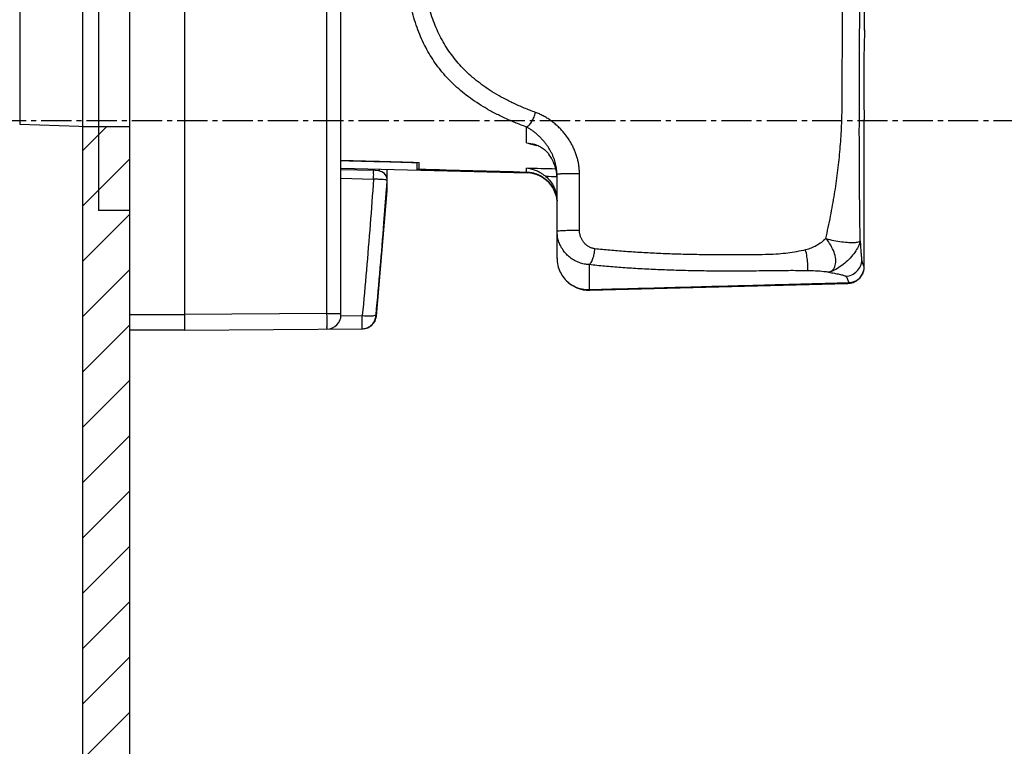
# Model space of a CAD drawing. Extents: x 0 to 2193, y 0 to 3492.
# Drawn here: x 1996 to 2059, y 332 to 379 of the extents above; entities that cross this region are included whole.
import ezdxf

# ---------------------------------------------------------------- set-up
doc = ezdxf.new("R2010")
doc.units = 0
doc.header["$LTSCALE"] = 2.574606
doc.header["$MEASUREMENT"] = 0
doc.linetypes.add('AXES2', pattern=[1.125, 0.75, -0.125, 0.125, -0.125])
doc.layers.get('0').update_dxf_attribs({"linetype": 'CONTINUOUS'})
doc.layers.add('AXE', color=80, linetype='AXES2')
doc.layers.add('COTATION1', color=50, linetype='CONTINUOUS')

msp = doc.modelspace()

# ---------------------------------------------------------------- hatches: boundary and pattern name
at = {"layer": 'COTATION1'}
h = msp.add_hatch(dxfattribs=at)
h.set_pattern_fill('ANSI31', color=256, scale=20, style=0)
h.set_pattern_definition([(45, (3245.3377, 279.4285), (-1.767767, 1.767767), [])])
h.paths.add_polyline_path([(1999.79438, 300.24076), (2002.79438, 301.4642), (2002.79438, 371.83751), (1999.79438, 371.83751)])
h.paths.add_polyline_path([(1999.79438, 496.7434), (2002.79438, 497.96684), (2002.79438, 421.83751), (1999.79438, 421.83751)])

# ---------------------------------------------------------------- linework, layer by layer
for p, q in [((2002.79438, 497.96684), (2002.79438, 301.4642)), ((1999.79438, 496.7434), (1999.79438, 300.24076)), ((2002.79438, 433.84352), (2002.79438, 358.84352)), ((2006.29438, 433.84352), (2006.29438, 358.84352)), ((2015.40223, 359.92296), (2015.40223, 432.76407)), ((2016.29438, 359.82297), (2016.29438, 432.86407)), ((2000.81592, 426.19351), (2000.81592, 366.49353)), ((1995.77344, 420.66342), (1995.77344, 372.02361)), ((2049.74438, 378.02513), (2049.74438, 417.84352)), ((1995.77344, 372.02361), (2000.81592, 371.84753)), ((2002.79438, 371.83751), (1999.79438, 371.83751)), ((2028.14673, 370.81597), (2028.14673, 371.83023)), ((2049.72177, 362.88722), (2049.72177, 372.30459)), ((2028.14673, 370.81447), (2028.56877, 370.75387)), ((2016.3012, 369.20601), (2028.19673, 368.89452)), ((2021.14438, 369.57183), (2021.14438, 369.12207)), ((2021.29438, 369.14071), (2021.29438, 369.56758)), ((2028.14673, 368.95709), (2028.14673, 369.19355)), ((2016.29557, 368.55564), (2018.37646, 368.50815)), ((2016.29883, 369.11521), (2018.37913, 369.06775)), ((2018.75986, 369.01631), (2018.75986, 369.14163)), ((2019.25114, 367.85346), (2019.25114, 369.12877)), ((2021.29438, 369.14062), (2028.1466, 368.95663)), ((2028.14673, 368.95705), (2028.1466, 368.9566)), ((2028.19673, 368.93375), (2028.19673, 368.89452)), ((2030.09438, 363.61047), (2030.09438, 368.8122)), ((2031.52831, 365.22932), (2031.52831, 368.86278)), ((2019.25112, 368.46849), (2019.24804, 368.52434)), ((2019.24972, 368.43095), (2019.25114, 368.46768)), ((2019.24972, 367.74548), (2019.24972, 368.43095)), ((2018.56145, 359.75152), (2019.24972, 367.74548)), ((2019.24972, 367.74548), (2019.25114, 367.7831)), ((2002.79438, 366.49352), (2000.81592, 366.49352)), ((2030.10731, 363.43578), (2030.10731, 364.59898)), ((2030.10731, 363.43578), (2030.10684, 363.43197)), ((2032.14673, 363.03733), (2032.14673, 361.44439)), ((2032.19673, 361.39726), (2048.66892, 361.8286)), ((2032.59797, 361.45575), (2048.74909, 361.88695)), ((2048.74899, 361.88727), (2048.74909, 361.88695)), ((2032.14673, 361.44439), (2032.59961, 361.45606)), ((2032.19673, 361.39726), (2032.19673, 361.4281)), ((2032.59787, 361.45601), (2032.59797, 361.45575)), ((2002.79438, 359.84352), (2006.29438, 359.84352)), ((2015.40223, 359.92296), (2006.29438, 359.84348)), ((2015.40223, 359.92296), (2016.29438, 359.92296)), ((2016.29303, 359.77373), (2017.65647, 359.78567)), ((2016.29557, 359.84352), (2016.29557, 359.92296)), ((2018.56188, 359.75595), (2018.52966, 359.75586)), ((2006.29438, 358.84352), (2002.79438, 358.84352)), ((2006.29438, 358.84352), (2017.67391, 358.94283))]:
    msp.add_line(p, q)
for points in [[(2019.24804, 368.52434), (2019.19142, 368.71037), (2019.07162, 368.86393), (2018.9095, 368.96825), (2018.71698, 369.03008), (2018.48716, 369.0625), (2018.37912, 369.06775)], [(2028.1466, 368.9566), (2028.53712, 368.90732), (2029.06757, 368.70333), (2029.52077, 368.35689), (2029.85832, 367.89627), (2030.05237, 367.36017), (2030.08332, 367.11103)], [(2048.74909, 361.88695), (2048.87697, 361.89862), (2049.17764, 361.99638), (2049.4328, 362.1833), (2049.61685, 362.4407), (2049.71137, 362.74283), (2049.72183, 362.88722)]]:
    msp.add_lwpolyline(points)
for centre, radius, start, end in [((2028.14438, 366.8952), 2, 39.4572166, 88.5), ((2032.14438, 363.39657), 2, 222.0621726, 271.5), ((2048.64438, 362.8283), 1, 271.5, 313.2731264), ((2015.39438, 359.82298), 0.9, 270.4999802, 359.9988969), ((2017.66608, 359.84279), 0.9, 270.5000052, 354.4748556)]:
    msp.add_arc(centre, radius, start, end)
for points, knots in [([(2047.25954, 364.69894), (2047.3709, 365.17723), (2047.57512, 366.12347), (2047.82814, 367.52842), (2048.02625, 368.89793), (2048.17042, 370.24208), (2048.26966, 371.58296), (2048.31055, 372.95249), (2048.31375, 374.38977), (2048.31905, 375.93742), (2048.32518, 377.62484), (2048.3305, 379.46254), (2048.33595, 381.45589), (2048.3409, 383.61937), (2048.34544, 385.97721), (2048.34931, 388.55926), (2048.35229, 391.38921), (2048.35403, 394.45866), (2048.35419, 397.70345), (2048.35257, 401.00699), (2048.34927, 404.23596), (2048.34444, 407.28737), (2048.33885, 410.11346), (2048.33162, 412.71264), (2048.32622, 415.10205), (2048.31427, 417.28705), (2048.31724, 419.25654), (2048.28113, 421.0166), (2048.17082, 422.60291), (2048.0161, 424.08688), (2047.81344, 425.53168), (2047.56175, 426.98114), (2047.3614, 427.95006), (2047.25245, 428.43967)], [0, 0, 0, 0, 1.4732588, 2.90340009, 4.28186599, 5.62363519, 6.95824811, 8.31443141, 9.73299134, 11.27002865, 12.95744122, 14.79526642, 16.78314449, 18.93751422, 21.28573443, 23.85668, 26.68366135, 29.77558618, 33.06504716, 36.41803793, 39.68620362, 42.75194377, 45.57229422, 48.16448557, 50.54950902, 52.74056586, 54.71948267, 56.45815072, 58.02041241, 59.48836372, 60.93343534, 62.39634882, 63.90110223, 63.90110223, 63.90110223, 63.90110223]), ([(2049.46046, 364.56656), (2049.45329, 365.05534), (2049.44028, 366.02004), (2049.42498, 367.44456), (2049.41409, 368.82869), (2049.40772, 370.18312), (2049.40521, 371.5312), (2049.40798, 372.90468), (2049.41417, 374.34534), (2049.42013, 375.89615), (2049.42601, 377.587), (2049.43185, 379.4284), (2049.43741, 381.42579), (2049.44264, 383.59365), (2049.44736, 385.95626), (2049.45141, 388.54352), (2049.45452, 391.3792), (2049.45634, 394.45486), (2049.4565, 397.70621), (2049.45482, 401.01643), (2049.45134, 404.25192), (2049.44639, 407.30951), (2049.44029, 410.14131), (2049.43346, 412.74574), (2049.42584, 415.14003), (2049.41846, 417.32937), (2049.40962, 419.30335), (2049.4046, 421.06784), (2049.40687, 422.66216), (2049.41342, 424.15748), (2049.42423, 425.61767), (2049.43908, 427.08707), (2049.45154, 428.07419), (2049.45841, 428.57406)], [0, 0, 0, 0, 1.4664957, 2.89435545, 4.27380062, 5.61902654, 6.95767121, 8.31804153, 9.73947206, 11.27968773, 12.97049619, 14.81204415, 16.8039415, 18.96266937, 21.31563913, 23.89178502, 26.72448419, 29.82266187, 33.11877402, 36.47854387, 39.75331722, 42.8252575, 45.65130826, 48.24875507, 50.63855631, 52.834215, 54.81680213, 56.5605608, 58.12770199, 59.59974645, 61.0465635, 62.50839479, 64.00815638, 64.00815638, 64.00815638, 64.00815638]), ([(2028.14673, 371.83023), (2027.89337, 371.92283), (2027.40031, 372.11424), (2026.68985, 372.42683), (2026.02498, 372.75808), (2025.40643, 373.10679), (2024.83304, 373.47247), (2024.30314, 373.85483), (2023.8146, 374.25402), (2023.3652, 374.6705), (2022.9526, 375.10518), (2022.57465, 375.55938), (2022.22935, 376.03485), (2021.9151, 376.53361), (2021.63055, 377.05813), (2021.37466, 377.61126), (2021.14671, 378.19625), (2020.94643, 378.81618), (2020.77386, 379.47383), (2020.6286, 380.1732), (2020.51008, 380.92376), (2020.41718, 381.73738), (2020.34766, 382.62148), (2020.29906, 383.57346), (2020.26816, 384.58272), (2020.25085, 385.6362), (2020.243, 386.72138), (2020.2411, 387.82761), (2020.24248, 388.94697), (2020.2453, 390.07446), (2020.24844, 391.20757), (2020.25127, 392.3449), (2020.25348, 393.48528), (2020.25498, 394.6277), (2020.25572, 395.77129), (2020.25572, 396.91526), (2020.25498, 398.05884), (2020.25348, 399.20124), (2020.25127, 400.34162), (2020.24844, 401.47895), (2020.2453, 402.61205), (2020.24248, 403.73961), (2020.2411, 404.85934), (2020.243, 405.96616), (2020.25086, 407.05181), (2020.26819, 408.1054), (2020.29909, 409.11442), (2020.3477, 410.06603), (2020.4172, 410.94976), (2020.51009, 411.7634), (2020.62866, 412.51417), (2020.77402, 413.21394), (2020.94663, 413.87154), (2021.14695, 414.49144), (2021.37489, 415.07632), (2021.63083, 415.62947), (2021.91542, 416.15396), (2022.2297, 416.6527), (2022.57503, 417.12815), (2022.95302, 417.58232), (2023.36555, 418.01688), (2023.81481, 418.43319), (2024.30321, 418.83225), (2024.83308, 419.2146), (2025.40659, 419.58035), (2026.02531, 419.92913), (2026.6899, 420.26022), (2027.40026, 420.57277), (2027.89314, 420.76412), (2028.14673, 420.8568)], [0, 0, 0, 0, 0.80927241, 1.58615068, 2.32779388, 3.0368128, 3.71535419, 4.36696113, 4.99602807, 5.6068446, 6.20388377, 6.7927337, 7.37821308, 7.96547788, 8.55998793, 9.16716215, 9.79265447, 10.44233425, 11.12053432, 11.83141194, 12.58431596, 13.39933187, 14.28747946, 15.24438219, 16.25873518, 17.31653299, 18.40517727, 19.51432826, 20.63521713, 21.76327162, 22.89681746, 24.03455278, 25.1752784, 26.31796051, 27.46180351, 28.6060371, 29.74987019, 30.89255178, 32.03325232, 33.17100037, 34.30457081, 35.43255682, 36.55367813, 37.66375909, 38.75302201, 39.81070435, 40.82489001, 41.78134413, 42.6689906, 43.48382837, 44.23751292, 44.94841005, 45.62704566, 46.27617851, 46.90172783, 47.50907711, 48.10344159, 48.6906682, 49.27629761, 49.86506241, 50.46204383, 51.07262102, 51.70131978, 52.352945, 53.03175407, 53.74090045, 54.48271315, 55.25834576, 56.06833172, 56.06833172, 56.06833172, 56.06833172]), ([(2028.72302, 372.76334), (2028.48026, 372.85227), (2028.00814, 373.03603), (2027.32841, 373.33625), (2026.69336, 373.65435), (2026.10371, 373.98917), (2025.5583, 374.34027), (2025.05551, 374.70737), (2024.5932, 375.09062), (2024.16914, 375.49045), (2023.78102, 375.90776), (2023.42661, 376.3438), (2023.10392, 376.80028), (2022.81124, 377.27913), (2022.54715, 377.78272), (2022.31048, 378.31383), (2022.10038, 378.87557), (2021.91639, 379.47093), (2021.75835, 380.10261), (2021.62571, 380.7745), (2021.5178, 381.4958), (2021.4327, 382.27793), (2021.36816, 383.12819), (2021.32261, 384.04414), (2021.29331, 385.01554), (2021.27673, 386.02978), (2021.26915, 387.07475), (2021.26779, 387.8587), (2021.26782, 388.2932), (2021.26784, 388.37163)], [0, 0, 0, 0, 0.77560078, 1.51933391, 2.22845081, 2.90549096, 3.55260602, 4.17332256, 4.77200646, 5.35294059, 5.92058944, 6.48047559, 7.03738159, 7.59639541, 8.16287482, 8.74211558, 9.33961156, 9.96103682, 10.61056296, 11.292166, 12.01481149, 12.79785063, 13.65188863, 14.57254614, 15.54886347, 16.56728171, 17.61561246, 18.68384567, 18.91912091, 18.91912091, 18.91912091, 18.91912091]), ([(2049.74339, 378.01699), (2049.74357, 378.02195), (2049.74428, 378.04125), (2049.74066, 377.94506), (2049.73757, 377.8609), (2049.7281, 377.58999), (2049.71794, 377.26215), (2049.70618, 376.8212), (2049.69565, 376.31316), (2049.68767, 375.75734), (2049.6834, 375.187), (2049.68302, 374.61731), (2049.6865, 374.04369), (2049.69415, 373.45344), (2049.70589, 372.87057), (2049.71631, 372.48496), (2049.72177, 372.30459)], [0, 0, 0, 0, 0.01487873, 0.03222912, 0.17428463, 0.41223809, 0.75545903, 1.19921335, 1.71956424, 2.28536978, 2.86517512, 3.43106812, 3.99432256, 4.58607013, 5.2019316, 5.74330135, 5.74330135, 5.74330135, 5.74330135]), ([(2028.14673, 371.83023), (2028.21411, 371.87007), (2028.34486, 371.98326), (2028.50653, 372.20242), (2028.63892, 372.46808), (2028.70036, 372.66312), (2028.72302, 372.76334)], [0, 0, 0, 0, 0.23482957, 0.51080208, 0.81301814, 1.12126705, 1.12126705, 1.12126705, 1.12126705]), ([(2031.52831, 368.86278), (2031.52831, 368.93927), (2031.52309, 369.09445), (2031.49968, 369.32932), (2031.46005, 369.56833), (2031.40372, 369.81042), (2031.3303, 370.05434), (2031.23954, 370.29869), (2031.13139, 370.54189), (2031.00587, 370.78251), (2030.86311, 371.01904), (2030.70365, 371.24961), (2030.52824, 371.47238), (2030.33786, 371.68555), (2030.13376, 371.88729), (2029.91745, 372.07585), (2029.69074, 372.24953), (2029.45568, 372.4067), (2029.21488, 372.54578), (2028.97111, 372.66554), (2028.80561, 372.73309), (2028.72302, 372.76334)], [0, 0, 0, 0, 0.22945512, 0.46540792, 0.7076259, 0.95574652, 1.21059897, 1.47128977, 1.73720693, 2.0085714, 2.28493987, 2.5654912, 2.84904012, 3.13500797, 3.4223902, 3.7094025, 3.99530825, 4.27859374, 4.55708826, 4.82893315, 5.09280697, 5.09280697, 5.09280697, 5.09280697]), ([(2030.09438, 368.8122), (2030.09438, 368.8662), (2030.09072, 368.97611), (2030.07447, 369.14305), (2030.04697, 369.3141), (2030.0079, 369.48863), (2029.95699, 369.66586), (2029.89405, 369.84489), (2029.81906, 370.02472), (2029.73201, 370.20445), (2029.633, 370.38309), (2029.5224, 370.5594), (2029.40071, 370.73213), (2029.26861, 370.90002), (2029.12697, 371.06177), (2028.97682, 371.21608), (2028.81941, 371.36165), (2028.6562, 371.49716), (2028.48897, 371.62125), (2028.31965, 371.73272), (2028.20435, 371.79932), (2028.14673, 371.83023)], [0, 0, 0, 0, 0.16199878, 0.32965789, 0.5028665, 0.6814036, 0.8658961, 1.05571529, 1.25041088, 1.45012414, 1.65449134, 1.86284386, 2.07421147, 2.28804613, 2.50345188, 2.71891504, 2.93367465, 3.1463403, 3.35502091, 3.55805837, 3.75420047, 3.75420047, 3.75420047, 3.75420047]), ([(2028.56878, 370.75394), (2028.67554, 370.72709), (2028.88656, 370.6549), (2029.16992, 370.4958), (2029.40399, 370.30051), (2029.52923, 370.15427), (2029.58248, 370.08133)], [0, 0, 0, 0, 0.33024173, 0.66520686, 0.96919805, 1.24011647, 1.24011647, 1.24011647, 1.24011647]), ([(2030.08314, 368.81083), (2030.07411, 368.90079), (2030.03122, 369.16831), (2029.883, 369.60732), (2029.6942, 369.92827), (2029.58248, 370.08133)], [0, 0, 0, 0, 0.27122109, 0.81096053, 1.37945525, 1.37945525, 1.37945525, 1.37945525]), ([(2016.29438, 369.70944), (2016.99438, 369.68957), (2018.66105, 369.64231), (2020.32771, 369.59499), (2021.29438, 369.56758)], [0, 0, 0, 0, 2.10084512, 5.0020122, 5.0020122, 5.0020122, 5.0020122]), ([(2021.14438, 369.54159), (2020.22771, 369.566), (2018.61105, 369.60908), (2016.99438, 369.65214), (2016.29438, 369.67079)], [0, 0, 0, 0, 2.75097566, 4.85172071, 4.85172071, 4.85172071, 4.85172071]), ([(2029.37477, 368.66804), (2029.31377, 368.71923), (2029.18208, 368.8189), (2028.96336, 368.9507), (2028.71681, 369.06337), (2028.44258, 369.15), (2028.24786, 369.18363), (2028.14673, 369.19355)], [0, 0, 0, 0, 0.23889269, 0.49446533, 0.76464056, 1.05018954, 1.35503173, 1.35503173, 1.35503173, 1.35503173]), ([(2018.37646, 368.50815), (2018.37804, 368.57075), (2018.37805, 368.68552), (2018.38971, 368.85575), (2018.3672, 368.95313), (2018.40073, 369.05537), (2018.37768, 369.05942)], [0, 0, 0, 0, 0.187870906, 0.352209564, 0.481321028, 0.551512887, 0.551512887, 0.551512887, 0.551512887]), ([(2028.14603, 368.9351), (2026.98754, 368.96602), (2024.70345, 369.02705), (2022.41936, 369.08801), (2021.29376, 369.11808)], [0, 0, 0, 0, 3.47671109, 6.85470665, 6.85470665, 6.85470665, 6.85470665]), ([(2021.29438, 369.14111), (2022.43737, 369.1104), (2024.72149, 369.04904), (2027.00561, 368.98771), (2028.14673, 368.95709)], [0, 0, 0, 0, 3.4302099, 6.85482445, 6.85482445, 6.85482445, 6.85482445]), ([(2028.14673, 368.95709), (2028.29406, 368.95311), (2028.58846, 368.9123), (2029.00417, 368.75595), (2029.37479, 368.51314), (2029.68338, 368.19569), (2029.91614, 367.81774), (2030.04403, 367.44664), (2030.08042, 367.20598), (2030.08799, 367.11128)], [0, 0, 0, 0, 0.44215082, 0.88303749, 1.32208594, 1.76061103, 2.20059886, 2.64319413, 2.92820795, 2.92820795, 2.92820795, 2.92820795]), ([(2028.61855, 368.87713), (2028.62175, 368.87635), (2028.75751, 368.84277), (2028.89038, 368.79459), (2029.01333, 368.73514)], [0, 0, 0, 0, 0.009886418, 0.419590504, 0.419590504, 0.419590504, 0.419590504]), ([(2029.37477, 368.66804), (2029.48617, 368.57453), (2029.69023, 368.36132), (2029.92045, 367.98137), (2030.06257, 367.56035), (2030.09438, 367.26545), (2030.09438, 367.11996)], [0, 0, 0, 0, 0.43634497, 0.87718145, 1.32251884, 1.75899994, 1.75899994, 1.75899994, 1.75899994]), ([(2030.09438, 368.8122), (2030.09438, 368.8319), (2030.2072, 368.82731), (2030.32844, 368.8562), (2030.58733, 368.85928), (2030.87853, 368.86878), (2031.20269, 368.86881), (2031.42103, 368.86568), (2031.52831, 368.86278)], [0, 0, 0, 0, 0.05910474, 0.2219995, 0.47212554, 0.78173337, 1.11623066, 1.43819624, 1.43819624, 1.43819624, 1.43819624]), ([(2018.37647, 368.50815), (2018.30741, 367.5371), (2018.16205, 365.59648), (2017.92207, 362.6889), (2017.74744, 360.7528), (2017.65648, 359.78567)], [0, 0, 0, 0, 2.92051349, 5.83810033, 8.75231772, 8.75231772, 8.75231772, 8.75231772]), ([(2019.09617, 368.45742), (2019.03099, 368.46935), (2018.88191, 368.47473), (2018.64251, 368.49523), (2018.46835, 368.50367), (2018.37646, 368.50815)], [0, 0, 0, 0, 0.198784855, 0.44557217, 0.721570261, 0.721570261, 0.721570261, 0.721570261]), ([(2018.53652, 359.84041), (2018.63066, 360.83734), (2018.80711, 362.7887), (2019.028, 365.46111), (2019.15539, 367.13642), (2019.20811, 367.8567)], [0, 0, 0, 0, 3.00409012, 5.87787227, 8.04450358, 8.04450358, 8.04450358, 8.04450358]), ([(2030.09438, 365.17204), (2030.09438, 365.19202), (2030.20606, 365.19218), (2030.32887, 365.22008), (2030.58708, 365.22606), (2030.87858, 365.23588), (2031.20267, 365.2362), (2031.42104, 365.2326), (2031.52831, 365.22932)], [0, 0, 0, 0, 0.05991939, 0.22304855, 0.47326312, 0.78289453, 1.11739229, 1.43936973, 1.43936973, 1.43936973, 1.43936973]), ([(2030.11879, 364.86154), (2030.11068, 364.91313), (2030.09849, 365.01643), (2030.09438, 365.12036), (2030.09438, 365.17204)], [0, 0, 0, 0, 0.156664522, 0.311699348, 0.311699348, 0.311699348, 0.311699348]), ([(2030.09438, 364.959), (2030.09438, 364.90978), (2030.09689, 364.81815), (2030.10333, 364.69831), (2030.10731, 364.62755), (2030.10731, 364.59914)], [0, 0, 0, 0, 0.147652534, 0.274886908, 0.360123654, 0.360123654, 0.360123654, 0.360123654]), ([(2032.14673, 363.03733), (2032.09343, 363.03964), (2031.98658, 363.04855), (2031.82729, 363.07462), (2031.66936, 363.11337), (2031.51383, 363.16463), (2031.3618, 363.22809), (2031.21429, 363.30339), (2031.07234, 363.39003), (2030.93699, 363.48739), (2030.8092, 363.59477), (2030.68988, 363.71135), (2030.57985, 363.83623), (2030.47981, 363.96849), (2030.39038, 364.10714), (2030.31207, 364.25117), (2030.2453, 364.39955), (2030.19038, 364.55126), (2030.14752, 364.7053), (2030.12698, 364.80943), (2030.11879, 364.86154)], [0, 0, 0, 0, 0.16006526, 0.32124142, 0.4837721, 0.64740616, 0.81201669, 0.97754441, 1.14376805, 1.31042576, 1.47727164, 1.64403436, 1.81040706, 1.9761513, 2.14106628, 2.3049152, 2.46750991, 2.62872545, 2.7884955, 2.94674622, 2.94674622, 2.94674622, 2.94674622]), ([(2032.51631, 364.05061), (2032.49055, 364.05346), (2032.4389, 364.06142), (2032.36216, 364.07993), (2032.28609, 364.10504), (2032.21119, 364.13661), (2032.13799, 364.17446), (2032.06699, 364.21837), (2031.99868, 364.26804), (2031.93356, 364.32313), (2031.87208, 364.38322), (2031.81469, 364.44786), (2031.76177, 364.51657), (2031.71367, 364.58881), (2031.67067, 364.66405), (2031.63302, 364.74175), (2031.60091, 364.82134), (2031.57451, 364.90228), (2031.5539, 364.98404), (2031.53915, 365.06608), (2031.53031, 365.14787), (2031.52831, 365.20231), (2031.52831, 365.22932)], [0, 0, 0, 0, 0.07774015, 0.15654295, 0.23658607, 0.31779039, 0.40012106, 0.48356099, 0.56799532, 0.65327134, 0.73922791, 0.82567558, 0.91239245, 0.99918013, 1.08585028, 1.17218806, 1.25799867, 1.34311759, 1.42741035, 1.51074, 1.59297624, 1.67400861, 1.67400861, 1.67400861, 1.67400861]), ([(2047.25953, 364.69895), (2047.08636, 364.52351), (2046.68471, 364.22106), (2046.21605, 364.03894), (2045.9734, 363.98333)], [0, 0, 0, 0, 0.73953163, 1.48634692, 1.48634692, 1.48634692, 1.48634692]), ([(2047.46013, 362.55112), (2047.55656, 362.58624), (2047.74821, 362.69901), (2047.9017, 363.01981), (2047.91285, 363.41307), (2047.80396, 363.85231), (2047.57752, 364.28486), (2047.40176, 364.59749), (2047.25951, 364.69891)], [0, 0, 0, 0, 0.3078857, 0.63420587, 1.01844517, 1.46979264, 1.97232299, 2.49641448, 2.49641448, 2.49641448, 2.49641448]), ([(2047.25951, 364.69891), (2047.43465, 364.66105), (2047.77526, 364.58055), (2048.27035, 364.5019), (2048.70892, 364.45406), (2049.06594, 364.44817), (2049.30845, 364.46823), (2049.43858, 364.52702), (2049.46045, 364.56673)], [0, 0, 0, 0, 0.53754656, 1.04971526, 1.50190962, 1.86294989, 2.1113919, 2.24742934, 2.24742934, 2.24742934, 2.24742934]), ([(2049.46045, 364.56673), (2049.44279, 364.46226), (2049.37563, 364.23081), (2049.17844, 363.891), (2048.90477, 363.53789), (2048.56974, 363.20222), (2048.20298, 362.90993), (2047.83383, 362.68626), (2047.58107, 362.58104), (2047.46013, 362.55112)], [0, 0, 0, 0, 0.31788382, 0.71520548, 1.17104697, 1.65548379, 2.13444434, 2.57426384, 2.94802078, 2.94802078, 2.94802078, 2.94802078]), ([(2049.46046, 364.56656), (2049.46752, 364.43792), (2049.48164, 364.18983), (2049.50481, 363.84337), (2049.52625, 363.58784), (2049.54603, 363.42375), (2049.55659, 363.35801), (2049.5627, 363.33009)], [0, 0, 0, 0, 0.38650672, 0.74544596, 1.04173934, 1.15556787, 1.24129492, 1.24129492, 1.24129492, 1.24129492]), ([(2032.14673, 363.03733), (2032.19994, 363.07552), (2032.29703, 363.19942), (2032.40224, 363.43388), (2032.48081, 363.72674), (2032.50889, 363.94002), (2032.51631, 364.05061)], [0, 0, 0, 0, 0.196488, 0.45861416, 0.76962687, 1.10215113, 1.10215113, 1.10215113, 1.10215113]), ([(2045.97339, 363.98338), (2045.78323, 363.93987), (2045.40424, 363.86212), (2044.82373, 363.77307), (2044.21343, 363.70702), (2043.54229, 363.67598), (2042.79434, 363.66958), (2041.9606, 363.6596), (2041.02978, 363.65756), (2039.99596, 363.66209), (2038.8804, 363.67766), (2037.73455, 363.70587), (2036.60623, 363.74739), (2035.51962, 363.80193), (2034.47774, 363.8697), (2033.48129, 363.95094), (2032.83282, 364.0157), (2032.51631, 364.05061)], [0, 0, 0, 0, 0.58521327, 1.16008851, 1.76135306, 2.42591209, 3.17461757, 4.00526787, 4.92728297, 5.96706214, 7.10671464, 8.27423621, 9.40559086, 10.493853, 11.53806943, 12.5376989, 13.49300218, 13.49300218, 13.49300218, 13.49300218]), ([(2046.08226, 362.6488), (2046.09469, 362.67059), (2046.11139, 362.7309), (2046.12306, 362.83861), (2046.12414, 362.97907), (2046.11035, 363.21786), (2046.06465, 363.55738), (2046.00757, 363.83717), (2045.9726, 363.98312)], [0, 0, 0, 0, 0.07525903, 0.18411038, 0.32552328, 0.49570192, 0.90155605, 1.35178903, 1.35178903, 1.35178903, 1.35178903]), ([(2030.09445, 363.43074), (2030.09565, 363.28418), (2030.13101, 362.98491), (2030.28334, 362.55682), (2030.5315, 362.16942), (2030.86084, 361.84828), (2031.254, 361.61022), (2031.69013, 361.46741), (2031.99524, 361.4405), (2032.14673, 361.44439)], [0, 0, 0, 0, 0.43970131, 0.89556605, 1.35183044, 1.80786485, 2.26366555, 2.7186285, 3.17324287, 3.17324287, 3.17324287, 3.17324287]), ([(2046.08226, 362.64882), (2045.88119, 362.65074), (2045.48289, 362.65351), (2044.87875, 362.65394), (2044.24826, 362.65117), (2043.55841, 362.64219), (2042.78926, 362.62976), (2041.93108, 362.62254), (2040.97239, 362.6202), (2039.90643, 362.62601), (2038.75392, 362.64295), (2037.56772, 362.67326), (2036.39788, 362.71746), (2035.27004, 362.77526), (2034.1875, 362.84686), (2033.1511, 362.9325), (2032.47628, 363.00063), (2032.14673, 363.03733)], [0, 0, 0, 0, 0.60321886, 1.19493295, 1.81240599, 2.49468949, 3.26463401, 4.12016805, 5.06930815, 6.140688, 7.3180359, 8.52717911, 9.70034038, 10.82997851, 11.91503789, 12.95489912, 13.94964548, 13.94964548, 13.94964548, 13.94964548]), ([(2048.53187, 362.29421), (2048.66548, 362.30179), (2048.93296, 362.36856), (2049.26962, 362.602), (2049.46298, 362.88383), (2049.54525, 363.13537), (2049.56123, 363.26576), (2049.56261, 363.33045)], [0, 0, 0, 0, 0.4014792, 0.80543429, 1.2044746, 1.4013285, 1.59544799, 1.59544799, 1.59544799, 1.59544799]), ([(2049.72177, 362.88722), (2049.71693, 362.89903), (2049.70659, 362.92419), (2049.69034, 362.96382), (2049.67274, 363.00677), (2049.6543, 363.05164), (2049.63603, 363.09703), (2049.61652, 363.14296), (2049.59706, 363.19429), (2049.57919, 363.25727), (2049.56835, 363.3041), (2049.56268, 363.33009)], [0, 0, 0, 0, 0.038288663, 0.081608658, 0.12847767, 0.177563137, 0.227130605, 0.275262593, 0.327272176, 0.391688887, 0.471469588, 0.471469588, 0.471469588, 0.471469588]), ([(2047.46013, 362.55113), (2047.35317, 362.56521), (2046.89572, 362.61906), (2046.43495, 362.64546), (2046.08226, 362.64882)], [0, 0, 0, 0, 0.32365775, 1.38178367, 1.38178367, 1.38178367, 1.38178367]), ([(2047.46013, 362.55112), (2047.5769, 362.53107), (2047.79995, 362.49316), (2048.06825, 362.44302), (2048.2577, 362.39949), (2048.37244, 362.36773), (2048.46289, 362.33517), (2048.5134, 362.30893), (2048.53206, 362.29401)], [0, 0, 0, 0, 0.35542814, 0.67880437, 0.81855885, 0.93860585, 1.03552502, 1.10720578, 1.10720578, 1.10720578, 1.10720578]), ([(2048.74899, 361.88727), (2048.74415, 361.89954), (2048.73384, 361.92576), (2048.71755, 361.96709), (2048.69987, 362.01203), (2048.68159, 362.05907), (2048.66235, 362.10637), (2048.6453, 362.15472), (2048.62233, 362.20383), (2048.58334, 362.25098), (2048.55055, 362.27942), (2048.53213, 362.2941)], [0, 0, 0, 0, 0.039566658, 0.084519, 0.133287241, 0.184432224, 0.235947207, 0.286412419, 0.338326962, 0.397585904, 0.468271161, 0.468271161, 0.468271161, 0.468271161]), ([(2049.44674, 362.19814), (2049.4588, 362.21084), (2049.50559, 362.26278), (2049.56001, 362.33767), (2049.59685, 362.40257), (2049.60717, 362.42224)], [0, 0, 0, 0, 0.052539752, 0.209648488, 0.276300719, 0.276300719, 0.276300719, 0.276300719]), ([(2049.62461, 362.45711), (2049.63148, 362.47155), (2049.65781, 362.53048), (2049.68832, 362.62147), (2049.70447, 362.69951), (2049.70935, 362.73016)], [0, 0, 0, 0, 0.047968644, 0.193593365, 0.286711638, 0.286711638, 0.286711638, 0.286711638]), ([(2049.71317, 362.75649), (2049.71376, 362.76097), (2049.71918, 362.80431), (2049.72176, 362.84806), (2049.72177, 362.88722)], [0, 0, 0, 0, 0.01354566, 0.131041901, 0.131041901, 0.131041901, 0.131041901]), ([(2032.59961, 361.45606), (2034.38996, 361.50382), (2037.97487, 361.59948), (2043.358, 361.74322), (2046.95078, 361.83921), (2048.74899, 361.88727)], [0, 0, 0, 0, 5.37294988, 10.75857464, 16.15513272, 16.15513272, 16.15513272, 16.15513272]), ([(2032.60007, 361.43882), (2035.20881, 361.50816), (2040.56074, 361.65064), (2045.91267, 361.79287), (2048.65586, 361.8659)], [0, 0, 0, 0, 7.8289964, 16.06147079, 16.06147079, 16.06147079, 16.06147079]), ([(2048.79877, 361.88985), (2048.82048, 361.89152), (2048.84339, 361.89404), (2048.86618, 361.89734), (2048.86742, 361.89752)], [0, 0, 0, 0, 0.0653327658, 0.0690834408, 0.0690834408, 0.0690834408, 0.0690834408]), ([(2048.88669, 361.90055), (2048.92024, 361.90615), (2048.99855, 361.92337), (2049.08979, 361.95532), (2049.14643, 361.98133), (2049.16105, 361.98848)], [0, 0, 0, 0, 0.10203412, 0.240123956, 0.288955485, 0.288955485, 0.288955485, 0.288955485]), ([(2049.1951, 362.00595), (2049.21278, 362.01545), (2049.27443, 362.05102), (2049.34901, 362.10541), (2049.40213, 362.15373), (2049.41701, 362.16813)], [0, 0, 0, 0, 0.060210403, 0.213437038, 0.275553987, 0.275553987, 0.275553987, 0.275553987]), ([(2031.70546, 361.47604), (2031.73723, 361.46889), (2031.88223, 361.44), (2032.03055, 361.42729), (2032.14582, 361.4274)], [0, 0, 0, 0, 0.097708945, 0.443509034, 0.443509034, 0.443509034, 0.443509034]), ([(2015.40223, 358.923), (2015.4186, 358.92314), (2015.38428, 359.02559), (2015.4178, 359.12753), (2015.40049, 359.36046), (2015.40607, 359.62269), (2015.40304, 359.82022), (2015.40223, 359.92296)], [0, 0, 0, 0, 0.0490985, 0.19147275, 0.41305488, 0.69179051, 1.00001733, 1.00001733, 1.00001733, 1.00001733]), ([(2017.64556, 358.98217), (2017.63814, 359.0201), (2017.65673, 359.12094), (2017.64999, 359.29841), (2017.65619, 359.52791), (2017.6561, 359.69601), (2017.65647, 359.78567)], [0, 0, 0, 0, 0.115953573, 0.29906306, 0.534630651, 0.803603065, 0.803603065, 0.803603065, 0.803603065]), ([(2017.64177, 358.94254), (2017.72916, 358.94331), (2017.90235, 358.9703), (2018.13931, 359.08287), (2018.33607, 359.25903), (2018.47635, 359.48915), (2018.52096, 359.66593), (2018.52966, 359.75586)], [0, 0, 0, 0, 0.26219933, 0.51702115, 0.77707452, 1.04325193, 1.31429008, 1.31429008, 1.31429008, 1.31429008]), ([(2017.65647, 359.78566), (2017.74524, 359.77773), (2017.91238, 359.76666), (2018.14477, 359.76228), (2018.28797, 359.76974), (2018.35251, 359.77636)], [0, 0, 0, 0, 0.267358209, 0.502322504, 0.696963038, 0.696963038, 0.696963038, 0.696963038]), ([(2018.35251, 359.77636), (2018.39714, 359.78093), (2018.45549, 359.78923), (2018.53266, 359.81926), (2018.53652, 359.84042)], [0, 0, 0, 0, 0.134589035, 0.19911282, 0.19911282, 0.19911282, 0.19911282]), ([(2018.52966, 359.75586), (2018.51594, 359.75499), (2018.54014, 359.8055), (2018.53516, 359.82594), (2018.53652, 359.84041)], [0, 0, 0, 0, 0.0412322512, 0.0848412329, 0.0848412329, 0.0848412329, 0.0848412329])]:
    msp.add_open_spline(points, degree=3, knots=knots)
for points in [[(2049.74417, 378.0379), (2049.74216, 378.03804), (2049.74401, 378.03388), (2049.74394, 378.03186)], [(2049.74339, 378.01699), (2049.74365, 378.02396), (2049.75112, 378.03742), (2049.74417, 378.0379)], [(2049.74339, 378.01699), (2049.74357, 378.02195), (2049.74412, 378.03682), (2049.74394, 378.03186)], [(2028.14673, 370.81597), (2028.28403, 370.7804), (2028.42159, 370.74583), (2028.55938, 370.7122)], [(2028.55938, 370.7122), (2028.6357, 370.69358), (2028.71209, 370.67524), (2028.78855, 370.65719)], [(2030.01785, 369.14643), (2029.39415, 369.16213), (2028.77044, 369.17784), (2028.14673, 369.19355)], [(2021.29376, 369.11808), (2021.24397, 369.11941), (2021.19417, 369.12074), (2021.14438, 369.12207)], [(2028.19673, 368.93375), (2028.17983, 368.9342), (2028.16293, 368.93465), (2028.14603, 368.9351)], [(2028.19673, 368.93375), (2028.33855, 368.92996), (2028.48075, 368.91086), (2028.61855, 368.87713)], [(2030.09438, 368.64992), (2029.85451, 368.65596), (2029.61464, 368.662), (2029.37477, 368.66804)], [(2030.09438, 368.58877), (2030.09438, 368.66289), (2030.09055, 368.73709), (2030.08314, 368.81083)], [(2019.20885, 368.44265), (2019.17097, 368.44216), (2019.13343, 368.45061), (2019.09617, 368.45742)], [(2019.20811, 367.8567), (2019.22212, 368.04811), (2019.23599, 368.23953), (2019.24972, 368.43095)], [(2019.24972, 368.43095), (2019.24537, 368.44443), (2019.22302, 368.44283), (2019.20885, 368.44265)], [(2030.09438, 363.93162), (2030.09869, 363.93166), (2030.103, 363.93171), (2030.10731, 363.93175)], [(2030.09793, 363.50481), (2030.09481, 363.53991), (2030.09438, 363.57523), (2030.09438, 363.61047)], [(2030.09438, 363.44689), (2030.09438, 363.4415), (2030.0944, 363.43612), (2030.09445, 363.43074)], [(2030.10624, 363.43183), (2030.10064, 363.45566), (2030.1001, 363.48042), (2030.09793, 363.50481)], [(2049.60717, 362.42224), (2049.61321, 362.43375), (2049.61902, 362.44538), (2049.62461, 362.45711)], [(2049.70935, 362.73016), (2049.71074, 362.73892), (2049.71201, 362.7477), (2049.71317, 362.75649)], [(2048.65586, 361.8659), (2048.68762, 361.86675), (2048.71938, 361.86912), (2048.75092, 361.87299)], [(2048.65586, 361.8659), (2048.66021, 361.85486), (2048.6579, 361.82837), (2048.66892, 361.83278)], [(2048.74899, 361.88727), (2048.7656, 361.88771), (2048.7822, 361.88857), (2048.79877, 361.88985)], [(2048.75092, 361.87299), (2048.79139, 361.87796), (2048.83164, 361.88541), (2048.8712, 361.89529)], [(2048.86742, 361.89752), (2048.87385, 361.89847), (2048.88028, 361.89948), (2048.88669, 361.90055)], [(2048.8712, 361.89529), (2048.88189, 361.89795), (2048.89253, 361.9008), (2048.90312, 361.90382)], [(2049.16105, 361.98848), (2049.17251, 361.99409), (2049.18387, 361.99991), (2049.1951, 362.00595)], [(2049.41701, 362.16813), (2049.42713, 362.17792), (2049.43705, 362.18793), (2049.44674, 362.19814)], [(2031.6386, 361.49228), (2031.66079, 361.48648), (2031.68308, 361.48107), (2031.70546, 361.47604)], [(2032.14582, 361.4274), (2032.16279, 361.42742), (2032.17977, 361.42765), (2032.19673, 361.4281)], [(2032.19673, 361.4281), (2032.33118, 361.43168), (2032.46562, 361.43525), (2032.60007, 361.43882)], [(2017.64177, 358.94254), (2017.65504, 358.94266), (2017.64811, 358.96915), (2017.64556, 358.98217)]]:
    msp.add_open_spline(points, degree=3)
at = {"layer": 'AXE'}
msp.add_line((1643.78138, 372.2375), (2129.3216, 372.2375), dxfattribs=at)

doc.saveas('drawing.dxf')
